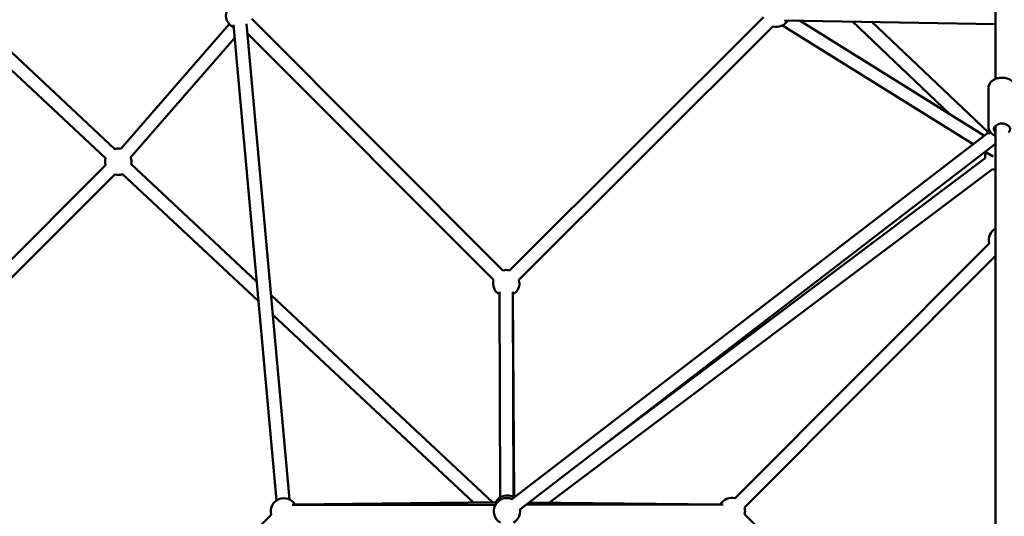
# Model space of a CAD drawing. Units: millimetres. Extents: x -32392 to 59264, y 42276 to 74623.
# Drawn here: x 38053 to 39546, y 65193 to 65946 of the extents above; entities that cross this region are included whole.
import ezdxf

# ---------------------------------------------------------------- set-up
doc = ezdxf.new("R2010")
doc.units = ezdxf.units.MM
doc.layers.add('MD_Visible', color=7, linetype='Continuous', lineweight=50)
doc.styles.get("Standard").update_dxf_attribs({"font": 'arial.ttf'})
doc.dimstyles.new('asd', dxfattribs={"dimtxt": 300, "dimasz": 100, "dimexe": 1.25, "dimexo": 0.625, "dimgap": 80, "dimtad": 1, "dimdec": 0, "dimlfac": 0.1, "dimrnd": 5, "dimtxsty": 'Standard', "dimcen": 0, "dimadec": 0, "dimazin": 0, "dimtfac": 1, "dimtdec": 0, "dimtix": 1, "dimtmove": 2, "dimatfit": 3, "dimfxl": 1, "dimarcsym": 0})

# ---------------------------------------------------------------- blocks, each defined once
blk = doc.blocks.new('CustomObjectsInViewport8_0')
at = {"layer": 'MD_Visible'}
for p, q in [((2892, 4606), (2231.1, 5224.4)), ((2877.7, 4592), (2218.7, 5208.6)), ((4227, 4712.2), (4227, 5165.4)), ((2900.8, 4606.3), (3065.5, 4795.2)), ((3136.8, 4072.8), (3071.7, 4794.2)), ((3156.7, 4074.6), (3091.6, 4796)), ((3480.1, 4421.9), (3099.7, 4803.4)), ((3875.6, 4805.9), (3490.5, 4421.9)), ((3904.3, 4793.4), (4193.5, 4613.2)), ((4227, 4795.4), (3907.5, 4800.9)), ((3930.9, 4800.5), (4210.4, 4626.2)), ((4157.9, 4659), (4010.2, 4799.1)), ((4216.5, 4630.9), (4039.7, 4798.6)), ((3466, 4407.8), (3092.8, 4781.9)), ((3889.7, 4791.8), (3504.6, 4407.7)), ((2915.9, 4593.1), (3073.5, 4774)), ((4216.5, 4698.5), (4216.5, 4639.6)), ((4217.2, 4631.4), (3493.1, 4074.6)), ((4227, 3986), (4227, 4641.1)), ((4227, 4613.7), (3505.3, 4058.7)), ((4211.6, 4601.9), (4223.7, 4594.4)), ((3106.8, 4405.1), (2916.2, 4583.4)), ((3621.9, 4148.3), (4211.6, 4592.1)), ((2217.2, 3920.9), (2877.7, 4581.5)), ((3550.9, 4069.9), (4222.9, 4575.6)), ((2231.3, 3906.8), (2891.8, 4567.3)), ((3109.5, 4375.2), (2903.2, 4568.2)), ((4217.7, 4462.9), (3832.5, 4076.6)), ((4227, 4443.9), (3846.7, 4062.4)), ((3475.3, 4389.4), (3476.4, 4077.9)), ((3495.3, 4389.4), (3496.4, 4078)), ((3464.6, 4070.3), (3128.7, 4384.6)), ((3497.5, 4077.9), (3495.4, 4385.3)), ((3435.7, 4070), (3131.4, 4354.7)), ((3161, 4066.5), (3469, 4066.5)), ((3471.8, 4070.4), (3165.5, 4066.7)), ((3515.5, 4066.5), (3814.1, 4066.9)), ((3809.9, 4067.1), (3520.3, 4070.2)), ((2747.7, 3669.9), (3129, 4051.3)), ((3846.7, 4052.2), (4039.4, 3862.6))]:
    blk.add_line(p, q, dxfattribs=at)
at = {"layer": 'MD_Visible', "extrusion": (0, 0, -1)}
for centre, start, end in [((-3080.4, 4808.6), 294.842, 104.6494), ((-3894.9, 4811.1), 210.9737, 285.0786), ((-4237, 4634), 343.4605, 5.2614), ((-4237, 4634), 300, 301.4145), ((-2897, 4586.6), 72.701, 101.7196), ((-4231.5, 4593.6), 355.5933, 21.7838), ((-2897, 4586.6), 344.9963, 18.7381), ((-2897, 4586.6), 160.4244, 190.5171), ((-4231.5, 4593.6), 283.0682, 295.5291), ((-2897, 4586.6), 250.5824, 284.9963), ((-4237, 4468.1), 344.9164, 60), ((-3485.3, 4402.6), 75.0793, 105.0786), ((-3485.3, 4402.6), 299.7988, 15.0793), ((-3485.3, 4402.6), 165.0786, 239.7988), ((-3148.3, 4056.5), 344.9975, 149.9982), ((-3486.5, 4056.8), 299.8872, 112.4375), ((-3486.5, 4060.6), 29.2994, 121.9333), ((-3827.4, 4057.2), 28.7918, 104.9164), ((-3827.4, 4057.2), 164.9163, 194.5512), ((-3486.5, 4056.8), 172.4375, 239.8872)]:
    blk.add_arc(centre, 20, start, end, dxfattribs=at)
blk.add_ellipse((4237, 4636), major_axis=(-12.5, 0), ratio=0.686628, start_param=5.639684, end_param=10.068279, dxfattribs=at)
at = {"layer": 'MD_Visible'}
for points, knots in [([(4216.5, 4698.5), (4216.5, 4700.1), (4216.8, 4701.6), (4218, 4704.6), (4218.8, 4706), (4221.1, 4708.6), (4222.6, 4709.8), (4225.9, 4711.8), (4227.9, 4712.7), (4232.1, 4713.8), (4234.3, 4714.1), (4238.7, 4714.2), (4241, 4714), (4245.2, 4713), (4247.3, 4712.2), (4251, 4710.2), (4252.6, 4708.9), (4255.2, 4706), (4256.2, 4704.4), (4257.3, 4701.3), (4257.5, 4699.9), (4257.5, 4698.5)], [1.570796, 1.570796, 1.570796, 1.570796, 1.83033, 1.83033, 2.10583, 2.10583, 2.418845, 2.418845, 2.762451, 2.762451, 3.114448, 3.114448, 3.46661, 3.46661, 3.818794, 3.818794, 4.164676, 4.164676, 4.479396, 4.479396, 4.712389, 4.712389, 4.712389, 4.712389]), ([(4216.5, 4639.6), (4216.5, 4638.1), (4216.8, 4636.5), (4218, 4633.6), (4218.8, 4632.2), (4221.1, 4629.5), (4222.6, 4628.3), (4225.1, 4626.8), (4226, 4626.3), (4227, 4625.9)], [4.712389, 4.712389, 4.712389, 4.712389, 4.971922, 4.971922, 5.247423, 5.247423, 5.560438, 5.560438, 5.735646, 5.735646, 5.735646, 5.735646])]:
    blk.add_open_spline(points, degree=3, knots=knots, dxfattribs=at)
blk = doc.blocks.new('*D31')
at = {"color": 0, "lineweight": -2, "transparency": 16777216}
for p, q in [((39541.5, 71475.8), (29980.9, 71475.8)), ((29982.2, 56036.4), (29982.2, 71375.8)), ((39541.5, 55936.4), (29980.9, 55936.4))]:
    blk.add_line(p, q, dxfattribs=at)
at = {"color": 0, "transparency": 16777216}
for points in [[(29965.5, 71375.8), (29998.8, 71375.8), (29982.2, 71475.8)], [(29965.5, 56036.4), (29998.8, 56036.4), (29982.2, 55936.4)]]:
    blk.add_solid(points, dxfattribs=at)
at = {"layer": 'Defpoints', "color": 0, "transparency": 16777216}
for p in [(29982.2, 71475.8), (39542.1, 71475.8), (39542.1, 55936.4)]:
    blk.add_point(p, dxfattribs=at)
at = {"color": 0, "transparency": 16777216, "insert": (29749, 63706.1), "char_height": 300, "attachment_point": 5, "rotation": 90}
blk.add_mtext('1555', dxfattribs=at)
blk = doc.blocks.new('*D32')
at = {"color": 0, "lineweight": -2, "transparency": 16777216}
for p, q in [((39541.5, 72975.3), (29260.4, 72975.3)), ((29261.6, 54536.9), (29261.6, 72875.3)), ((39541.5, 54436.9), (29260.4, 54436.9))]:
    blk.add_line(p, q, dxfattribs=at)
at = {"color": 0, "transparency": 16777216}
for points in [[(29245, 72875.3), (29278.3, 72875.3), (29261.6, 72975.3)], [(29245, 54536.9), (29278.3, 54536.9), (29261.6, 54436.9)]]:
    blk.add_solid(points, dxfattribs=at)
at = {"layer": 'Defpoints', "color": 0, "transparency": 16777216}
for p in [(29261.6, 72975.3), (39542.1, 72975.3), (39542.1, 54436.9)]:
    blk.add_point(p, dxfattribs=at)
at = {"color": 0, "transparency": 16777216, "insert": (29028.5, 63706.1), "char_height": 300, "attachment_point": 5, "rotation": 90}
blk.add_mtext('1855', dxfattribs=at)

msp = doc.modelspace()

# ---------------------------------------------------------------- block references
at = {"layer": 'MD_Visible'}
msp.add_blockref('CustomObjectsInViewport8_0', (35305.1, 61143.9), dxfattribs=at)

# ---------------------------------------------------------------- dimensions: what is measured, and where the dimension line sits
for base, p1, p2, picture, middle in [((29261.6, 72975.3), (39542.1, 54436.9), (39542.1, 72975.3), '*D32', (29028.5, 63706.1)), ((29982.2, 71475.8), (39542.1, 55936.4), (39542.1, 71475.8), '*D31', (29749, 63706.1))]:
    dim = msp.add_linear_dim(base=base, p1=p1, p2=p2, angle=90, dimstyle='asd')
    dim.commit()
    dim.dimension.update_dxf_attribs({"geometry": picture, "text_midpoint": middle})

doc.saveas('drawing.dxf')
